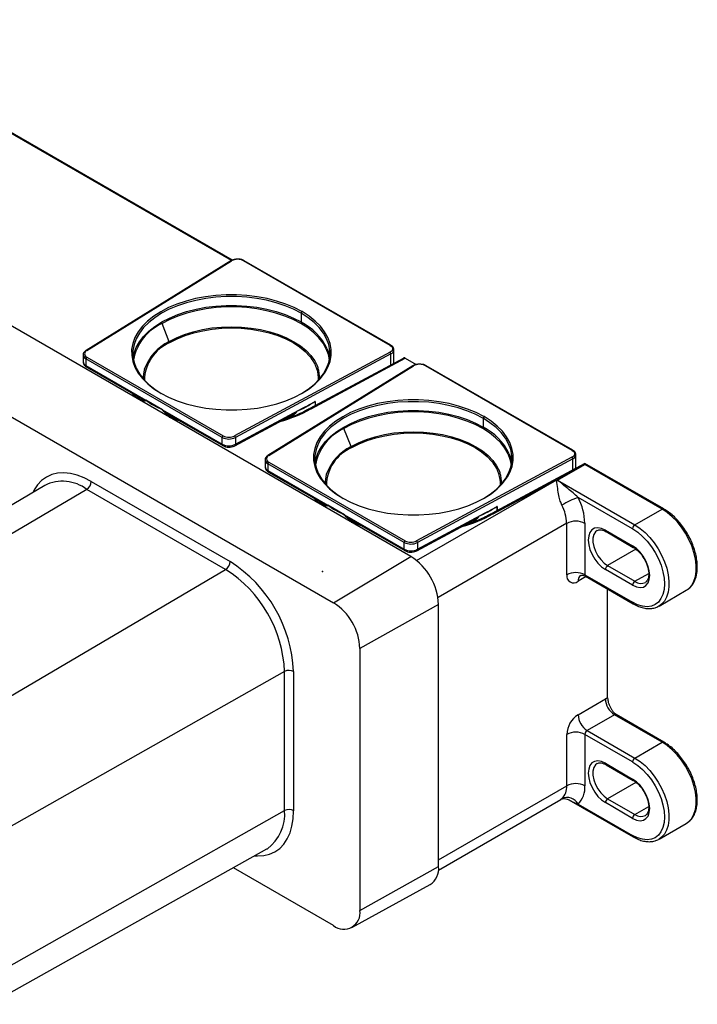
# Paper-space layout '_Isometric' of a CAD drawing. Units: millimetres. Extents: x -150 to 58, y -68 to 87.
# Drawn here: x -47 to 58, y -67 to 86 of the extents above; entities that cross this region are included whole.
import ezdxf

# ---------------------------------------------------------------- set-up
doc = ezdxf.new("R2010")
doc.units = ezdxf.units.MM
doc.header["$PDSIZE"] = -1

psp = doc.layouts.new('_Isometric')

# ---------------------------------------------------------------- linework, layer by layer
at = {"color": 7, "linetype": 'Continuous', "lineweight": 25}
for p, q in [((-14.14, 48.34), (-78.98, 85.77)), ((-13.97, 48.4), (-78.73, 85.79)), ((13.75, 2.31), (-93.66, 64.31)), ((-105.68, 57.13), (1.73, -4.87)), ((-14.22, 48.29), (-36.74, 34.35)), ((-36.64, 34.34), (-14.12, 48.28)), ((10.54, 35.15), (-12.25, 48.3)), ((10.64, 35.16), (-12.15, 48.31)), ((-3.31, 40.14), (-3.32, 40.15)), ((-3.31, 40.14), (-3.31, 38.78)), ((-3.16, 40.39), (-3.18, 40.39)), ((-24.93, 38.55), (-24.94, 38.54)), ((-23.83, 35.72), (-24.93, 38.55)), ((-23.82, 35.73), (-23.83, 35.72)), ((-23.7, 35.58), (-23.71, 35.57)), ((10.51, 34.07), (-13.64, 21.07)), ((10.65, 33.82), (-13.5, 20.82)), ((10.65, 32.11), (10.65, 33.82)), ((11.12, 32.36), (11.12, 34.45)), ((-37.19, 33.67), (-37.19, 32.61)), ((-15.59, 20.84), (-36.75, 33.06)), ((-36.75, 33.06), (-36.75, 31.99)), ((-36.61, 33.3), (-15.44, 21.08)), ((12.64, 33.18), (-1.97, 25.32)), ((-1.76, 25.27), (12.88, 33.15)), ((12.88, 33.15), (14.57, 32.17)), ((-36.75, 31.99), (-27.47, 26.64)), ((-36.64, 31.77), (-28.68, 27.17)), ((14.06, 31.96), (-8.46, 18.02)), ((-8.35, 18.01), (14.17, 31.96)), ((38.83, 18.82), (16.04, 31.97)), ((38.93, 18.83), (16.14, 31.98)), ((-25.12, 27.71), (-25.1, 27.7)), ((-24.86, 25.13), (-27.47, 26.64)), ((-2.12, 25.88), (-1.12, 26.43)), ((-1.15, 26.4), (-1.15, 25.75)), ((-1.12, 26.43), (-1.12, 25.77)), ((-24.86, 25.13), (-15.59, 19.78)), ((-13.5, 19.76), (-2.99, 25.42)), ((-1.76, 25.27), (-1.77, 25.27)), ((-23.44, 24.14), (-15.48, 19.55)), ((-13.61, 19.53), (-5.44, 23.92)), ((24.98, 23.81), (24.96, 23.82)), ((24.98, 23.81), (24.98, 22.45)), ((25.12, 24.06), (25.1, 24.07)), ((3.35, 22.22), (3.34, 22.21)), ((4.45, 19.4), (3.35, 22.22)), ((-15.59, 19.78), (-15.59, 20.84)), ((-13.5, 20.82), (-13.5, 19.76)), ((4.46, 19.4), (4.45, 19.4)), ((4.58, 19.25), (4.57, 19.24)), ((-8.9, 17.34), (-8.9, 16.28)), ((-8.32, 16.97), (12.84, 4.76)), ((38.79, 17.74), (14.65, 4.74)), ((38.93, 17.49), (14.78, 4.49)), ((38.93, 15.78), (38.93, 17.49)), ((39.41, 16.03), (39.41, 18.12)), ((12.7, 4.51), (-8.46, 16.73)), ((-8.46, 16.73), (-8.46, 15.67)), ((-8.46, 15.67), (0.82, 10.31)), ((-8.36, 15.44), (-0.39, 10.84)), ((40.8, 16.78), (36.54, 14.49)), ((36.56, 14.17), (40.8, 16.62)), ((40.85, 16.64), (40.54, 16.46)), ((52.82, 9.68), (40.8, 16.62)), ((53.07, 9.7), (40.81, 16.78)), ((-35.92, 13.98), (-14.35, 1.52)), ((14.65, 1.68), (36.78, 14.46)), ((36.54, 14.49), (26.32, 8.99)), ((26.52, 8.94), (36.78, 14.46)), ((36.56, 14.17), (48.58, 7.23)), ((-43.15, 13.37), (-85.63, -11.88)), ((-36.62, 12.75), (-79.42, -12.47)), ((-15.05, 0.3), (-36.62, 12.75)), ((3.16, 11.38), (3.18, 11.37)), ((48.22, 6.62), (39.75, 11.51)), ((3.43, 8.8), (0.82, 10.31)), ((26.16, 9.56), (27.17, 10.1)), ((27.13, 10.07), (27.13, 9.42)), ((27.17, 10.1), (27.17, 9.45)), ((48.58, 7.23), (52.82, 9.68)), ((3.43, 8.8), (12.7, 3.45)), ((4.84, 7.81), (12.8, 3.22)), ((14.78, 3.43), (25.3, 9.09)), ((26.52, 8.94), (26.52, 8.94)), ((14.68, 3.2), (22.84, 7.59)), ((37.97, 7.47), (17.97, -4.07)), ((37.97, -0.53), (37.97, 7.47)), ((40.8, 7.47), (40.8, -0.53)), ((43.98, 6.41), (43.97, 6.42)), ((43.98, 6.41), (48.22, 3.96)), ((44.09, 6.18), (48.33, 3.73)), ((48.24, 6.61), (48.22, 6.62)), ((48.59, 7.22), (48.58, 7.23)), ((12.7, 3.45), (12.7, 4.51)), ((14.78, 4.49), (14.78, 3.43)), ((48.74, 3.44), (44.34, 0.9)), ((1.73, -4.87), (13.75, 2.31)), ((-57.85, -24.92), (-15.05, 0.3)), ((48.22, -2.16), (43.98, 0.29)), ((44.34, 0.9), (48.58, -1.55)), ((41.01, -0.82), (39.74, -1.55)), ((40.8, -0.53), (48.22, -4.81)), ((40.9, -0.76), (48.33, -5.04)), ((48.58, -1.55), (50.72, -0.31)), ((44.34, -19.68), (44.34, -2.74)), ((48.22, -2.16), (48.24, -2.17)), ((48.58, -1.55), (48.59, -1.55)), ((52.33, -5.39), (56.57, -2.94)), ((56.57, -2.94), (56.75, -2.83)), ((18.06, -5.16), (5.83, -11.98)), ((18.06, -45.9), (18.06, -5.16)), ((52.33, -5.39), (52.26, -5.43)), ((5.83, -11.98), (5.83, -52.72)), ((-5.89, -15.57), (-49.13, -40.02)), ((-5.89, -37.21), (-5.89, -15.57)), ((-4.48, -15.58), (-4.48, -37.22)), ((39.74, -22.29), (43.98, -19.84)), ((45.4, -22.29), (41.15, -24.74)), ((52.82, -26.58), (45.4, -22.29)), ((53.07, -26.55), (45.65, -22.27)), ((37.97, -33.35), (37.97, -25.35)), ((40.8, -25.35), (40.8, -33.35)), ((48.22, -29.64), (40.8, -25.35)), ((41.15, -24.74), (48.58, -29.03)), ((48.58, -29.03), (52.82, -26.58)), ((48.59, -29.03), (48.58, -29.03)), ((43.98, -29.84), (43.97, -29.83)), ((43.98, -29.84), (48.22, -32.29)), ((44.09, -30.07), (48.33, -32.52)), ((48.24, -29.65), (48.22, -29.64)), ((18.06, -44.85), (37.97, -33.35)), ((48.74, -32.81), (44.34, -35.35)), ((18.04, -46.45), (37.05, -35.47)), ((37.24, -35.34), (37.05, -35.46)), ((38.32, -35.52), (48.33, -41.3)), ((39.75, -36.18), (48.22, -41.07)), ((48.22, -38.42), (43.98, -35.97)), ((44.34, -35.35), (48.58, -37.8)), ((48.58, -37.8), (50.72, -36.56)), ((-49.13, -61.66), (-5.89, -37.21)), ((48.58, -37.8), (48.59, -37.81)), ((48.22, -38.42), (48.24, -38.42)), ((52.33, -41.64), (56.57, -39.2)), ((56.57, -39.2), (56.75, -39.08)), ((52.33, -41.64), (52.26, -41.68)), ((-51.73, -67.33), (-8.62, -43.17)), ((-8.62, -43.17), (-8.54, -43.13)), ((5.83, -52.72), (18.06, -45.9)), ((1.73, -55.09), (-13.84, -46.1)), ((4.6, -55.4), (16.76, -48.72))]:
    psp.add_line(p, q, dxfattribs=at)
at = {"color": 7, "linetype": 'Continuous', "lineweight": 25, "flags": 128}
for points in [[(-3.18, 40.39), (-4.39, 41.02), (-5.7, 41.57), (-7.11, 42.04), (-8.6, 42.42), (-10.14, 42.71), (-11.73, 42.9), (-13.35, 43), (-14.97, 43), (-16.59, 42.9), (-18.17, 42.7), (-19.72, 42.41), (-21.2, 42.03), (-22.61, 41.56), (-23.92, 41.01), (-25.13, 40.38), (-26.21, 39.68), (-27.17, 38.92), (-27.82, 38.29)], [(-3.32, 40.15), (-4.51, 40.77), (-5.81, 41.31), (-7.2, 41.77), (-8.67, 42.15), (-10.19, 42.43), (-11.76, 42.62), (-13.36, 42.72), (-14.96, 42.72), (-16.55, 42.62), (-18.12, 42.43), (-19.65, 42.14), (-21.11, 41.76), (-22.5, 41.3), (-23.8, 40.76), (-24.99, 40.14), (-26.06, 39.45), (-27, 38.7), (-27.8, 37.9), (-28.45, 37.05), (-28.95, 36.17), (-29.28, 35.27), (-29.45, 34.34), (-29.45, 33.42), (-29.28, 32.5), (-28.94, 31.59), (-28.45, 30.71), (-27.8, 29.87), (-26.99, 29.07), (-26.05, 28.32), (-25.05, 27.67)], [(-29, 34.69), (-28.94, 34.81), (-28.45, 35.7), (-27.8, 36.54), (-26.99, 37.34), (-26.05, 38.09), (-24.98, 38.78), (-23.79, 39.4), (-22.49, 39.94), (-21.1, 40.41), (-19.63, 40.78), (-18.11, 41.07), (-16.54, 41.26), (-14.94, 41.36), (-13.34, 41.36), (-11.74, 41.26), (-10.18, 41.07), (-8.65, 40.78), (-7.19, 40.41), (-5.8, 39.94), (-4.5, 39.4), (-3.31, 38.78)], [(1.08, 32.88), (0.93, 33.7), (0.59, 34.61), (0.1, 35.48), (-0.55, 36.32), (-1.35, 37.12), (-2.29, 37.87), (-3.36, 38.55), (-4.55, 39.17), (-5.84, 39.71), (-7.22, 40.17), (-8.68, 40.54), (-10.2, 40.83), (-11.76, 41.02), (-13.35, 41.12), (-14.94, 41.12), (-16.53, 41.02), (-18.09, 40.83), (-19.61, 40.54), (-21.07, 40.17), (-22.45, 39.71), (-23.74, 39.17), (-24.93, 38.55)], [(-3.23, 27.67), (-2.23, 28.32), (-1.28, 29.07), (-0.48, 29.87), (0.17, 30.72), (0.66, 31.6), (0.99, 32.5), (1.16, 33.43), (1.16, 34.35), (0.99, 35.27), (0.66, 36.18), (0.16, 37.06), (-0.49, 37.9), (-1.29, 38.7), (-2.23, 39.45), (-3.31, 40.14)], [(0.46, 31.01), (0.86, 31.73), (1.19, 32.65), (1.36, 33.58), (1.36, 34.52), (1.19, 35.45), (0.85, 36.37), (0.35, 37.26), (-0.31, 38.12), (-1.12, 38.93), (-2.08, 39.69), (-3.16, 40.39)], [(-27.82, 38.29), (-27.98, 38.11), (-28.64, 37.26), (-29.14, 36.36), (-29.48, 35.45), (-29.65, 34.51), (-29.64, 33.58), (-29.47, 32.64), (-29.14, 31.73), (-28.63, 30.84), (-27.97, 29.98), (-27.16, 29.17), (-26.21, 28.41), (-25.12, 27.71)], [(-23.82, 35.73), (-22.68, 36.32), (-21.42, 36.83), (-20.08, 37.26), (-18.66, 37.6), (-17.18, 37.85), (-15.67, 37.99), (-14.13, 38.04), (-12.6, 37.99), (-11.08, 37.84), (-9.61, 37.6), (-8.19, 37.26), (-6.84, 36.83), (-5.59, 36.31), (-4.44, 35.72), (-3.42, 35.06), (-2.53, 34.34), (-1.79, 33.56), (-1.2, 32.74), (-0.78, 31.89), (-0.7, 31.67)], [(-23.7, 35.58), (-22.57, 36.16), (-21.33, 36.67), (-20, 37.09), (-18.6, 37.42), (-17.14, 37.67), (-15.65, 37.81), (-14.13, 37.86), (-12.62, 37.81), (-11.12, 37.66), (-9.66, 37.42), (-8.26, 37.08), (-6.93, 36.66), (-5.7, 36.15), (-4.57, 35.57), (-3.56, 34.92), (-2.68, 34.2), (-1.95, 33.43), (-1.68, 33.09)], [(-29.42, 33.2), (-29.28, 33.91), (-29, 34.69)], [(0.74, 34.63), (0.99, 33.91), (1.14, 33.2)], [(10.54, 35.15), (10.71, 35.03), (10.83, 34.9), (10.9, 34.75), (10.92, 34.6), (10.89, 34.45), (10.81, 34.31), (10.68, 34.18), (10.51, 34.07)], [(-25.1, 27.7), (-23.9, 27.08), (-22.58, 26.53), (-21.17, 26.06), (-19.69, 25.68), (-18.14, 25.39), (-16.55, 25.2), (-14.94, 25.1), (-13.31, 25.1), (-11.7, 25.2), (-10.11, 25.39), (-8.57, 25.68), (-7.08, 26.07), (-5.68, 26.54), (-4.36, 27.09), (-3.16, 27.72), (-2.07, 28.41), (-1.12, 29.17), (-0.31, 29.98), (0.35, 30.84), (0.46, 31.01)], [(-29.64, 27.72), (-29.59, 27.67), (-28.72, 26.83)], [(24.96, 23.82), (23.77, 24.44), (22.47, 24.98), (21.08, 25.44), (19.62, 25.82), (18.09, 26.1), (16.52, 26.3), (14.93, 26.39), (13.32, 26.39), (11.73, 26.29), (10.16, 26.1), (8.64, 25.81), (7.17, 25.44), (5.79, 24.97), (4.49, 24.43), (3.3, 23.81), (2.23, 23.12), (1.28, 22.37), (0.48, 21.57), (-0.17, 20.72), (-0.66, 19.84), (-0.99, 18.94), (-1.16, 18.02), (-1.16, 17.09), (-0.99, 16.17), (-0.66, 15.27), (-0.16, 14.39), (0.49, 13.54), (1.29, 12.74), (2.23, 11.99), (3.23, 11.34)], [(25.1, 24.07), (23.9, 24.69), (22.58, 25.24), (21.17, 25.71), (19.69, 26.09), (18.14, 26.38), (16.55, 26.57), (14.94, 26.67), (13.31, 26.67), (11.7, 26.57), (10.11, 26.37), (8.57, 26.08), (7.08, 25.7), (5.68, 25.23), (4.36, 24.68), (3.16, 24.05), (2.07, 23.36), (1.12, 22.6), (0.47, 21.96)], [(-0.72, 18.36), (-0.66, 18.49), (-0.16, 19.37), (0.49, 20.21), (1.29, 21.01), (2.23, 21.76), (3.31, 22.45), (4.5, 23.07), (5.8, 23.62), (7.19, 24.08), (8.65, 24.46), (10.18, 24.74), (11.74, 24.93), (13.34, 25.03), (14.94, 25.03), (16.54, 24.93), (18.11, 24.74), (19.63, 24.46), (21.1, 24.08), (22.49, 23.62), (23.79, 23.07), (24.98, 22.45)], [(29.37, 16.56), (29.21, 17.38), (28.88, 18.28), (28.38, 19.15), (27.73, 20), (26.93, 20.79), (25.99, 21.54), (24.93, 22.22), (23.74, 22.84), (22.45, 23.38), (21.06, 23.84), (19.6, 24.22), (18.09, 24.5), (16.52, 24.69), (14.94, 24.79), (13.34, 24.79), (11.75, 24.69), (10.19, 24.5), (8.67, 24.21), (7.21, 23.84), (5.83, 23.38), (4.54, 22.84), (3.35, 22.22)], [(-23.82, 24), (-22.42, 23.51), (-22.27, 23.47)], [(25.05, 11.34), (26.06, 11.99), (27, 12.74), (27.8, 13.55), (28.45, 14.39), (28.95, 15.27), (29.28, 16.18), (29.45, 17.1), (29.45, 18.02), (29.28, 18.94), (28.94, 19.85), (28.45, 20.73), (27.8, 21.57), (26.99, 22.38), (26.05, 23.12), (24.98, 23.81)], [(28.75, 14.68), (29.14, 15.4), (29.48, 16.32), (29.65, 17.25), (29.64, 18.19), (29.47, 19.12), (29.14, 20.04), (28.63, 20.93), (27.97, 21.79), (27.16, 22.6), (26.21, 23.36), (25.12, 24.06)], [(0.47, 21.96), (0.31, 21.78), (-0.35, 20.93), (-0.86, 20.04), (-1.19, 19.12), (-1.36, 18.19), (-1.36, 17.25), (-1.19, 16.32), (-0.85, 15.4), (-0.35, 14.51), (0.31, 13.65), (1.12, 12.84), (2.08, 12.08), (3.16, 11.38)], [(4.46, 19.4), (5.61, 19.99), (6.86, 20.51), (8.21, 20.93), (9.63, 21.27), (11.1, 21.52), (12.62, 21.67), (14.15, 21.71), (15.69, 21.66), (17.2, 21.51), (18.68, 21.27), (20.1, 20.93), (21.44, 20.5), (22.7, 19.98), (23.84, 19.39), (24.86, 18.73), (25.75, 18.01), (26.49, 17.23), (27.08, 16.41), (27.51, 15.56), (27.59, 15.34)], [(4.58, 19.25), (5.71, 19.83), (6.95, 20.34), (8.28, 20.76), (9.68, 21.1), (11.14, 21.34), (12.64, 21.48), (14.15, 21.53), (15.67, 21.48), (17.16, 21.34), (18.62, 21.09), (20.02, 20.76), (21.35, 20.33), (22.59, 19.83), (23.72, 19.24), (24.73, 18.59), (25.61, 17.87), (26.34, 17.11), (26.6, 16.77)], [(38.83, 18.82), (38.99, 18.7), (39.11, 18.57), (39.19, 18.42), (39.21, 18.27), (39.18, 18.13), (39.1, 17.98), (38.97, 17.85), (38.79, 17.74)], [(-1.14, 16.88), (-0.99, 17.58), (-0.72, 18.36)], [(29.03, 18.3), (29.28, 17.58), (29.42, 16.88)], [(-35.92, 13.98), (-37.03, 14.54), (-38.12, 14.96), (-39.18, 15.22), (-40.21, 15.32), (-41.17, 15.26), (-42.08, 15.04), (-42.9, 14.67), (-43.64, 14.14), (-44.28, 13.47), (-44.82, 12.66), (-45.02, 12.26)], [(3.18, 11.37), (4.39, 10.75), (5.7, 10.2), (7.11, 9.73), (8.6, 9.35), (10.14, 9.06), (11.73, 8.87), (13.35, 8.77), (14.97, 8.77), (16.59, 8.87), (18.17, 9.07), (19.72, 9.36), (21.2, 9.74), (22.61, 10.21), (23.92, 10.76), (25.13, 11.39), (26.21, 12.08), (27.17, 12.84), (27.98, 13.66), (28.64, 14.51), (28.75, 14.68)], [(-1.35, 11.39), (-1.3, 11.34), (-0.44, 10.5)], [(56.75, -2.83), (56.97, -2.65), (57.42, -2.15), (57.76, -1.53), (57.99, -0.79), (58.11, 0.05), (58.11, 0.97), (57.99, 1.94), (57.76, 2.95), (57.41, 3.97), (56.97, 4.98), (56.43, 5.96), (55.81, 6.89), (55.12, 7.75), (54.38, 8.5), (53.61, 9.15), (52.82, 9.68)], [(4.46, 7.67), (5.87, 7.18), (6.01, 7.14)], [(43.97, 6.42), (43.38, 6.68), (42.82, 6.77), (42.32, 6.7), (41.9, 6.45), (41.59, 6.05), (41.4, 5.52), (41.33, 4.87), (41.4, 4.15), (41.59, 3.4), (41.91, 2.63), (42.33, 1.91), (42.83, 1.25), (43.39, 0.7), (43.98, 0.29)], [(42.7, 6.37), (42.44, 6.15), (42.18, 5.73), (42.05, 5.18), (42.05, 4.55), (42.19, 3.85), (42.45, 3.13), (42.81, 2.44), (43.27, 1.82), (43.79, 1.29), (44.34, 0.9)], [(48.24, 6.61), (49.01, 6.09), (49.77, 5.44), (50.48, 4.68), (51.14, 3.83), (51.73, 2.91), (52.24, 1.94), (52.64, 0.94), (52.93, -0.06), (53.11, -1.04), (53.17, -1.96), (53.11, -2.82), (52.93, -3.59), (52.63, -4.24), (52.23, -4.77), (51.72, -5.16), (51.13, -5.4), (50.47, -5.49), (49.75, -5.42), (49, -5.19), (48.22, -4.81)], [(48.59, 7.22), (49.38, 6.69), (50.15, 6.04), (50.89, 5.28), (51.58, 4.43), (52.19, 3.5), (52.73, 2.52), (53.18, 1.5), (53.52, 0.48), (53.75, -0.53), (53.87, -1.5), (53.87, -2.41), (53.75, -3.25), (53.51, -3.99), (53.17, -4.61), (52.72, -5.11), (52.33, -5.39)], [(48.24, -2.17), (48.83, -2.43), (49.38, -2.52), (49.89, -2.44), (50.3, -2.2), (50.62, -1.8), (50.81, -1.27), (50.88, -0.62), (50.81, 0.1), (50.61, 0.86), (50.3, 1.62), (49.88, 2.34), (49.37, 3), (48.81, 3.55), (48.22, 3.96)], [(56.75, -39.08), (56.97, -38.91), (57.42, -38.41), (57.76, -37.78), (57.99, -37.04), (58.11, -36.2), (58.11, -35.29), (57.99, -34.32), (57.76, -33.31), (57.41, -32.28), (56.97, -31.27), (56.43, -30.29), (55.81, -29.36), (55.12, -28.51), (54.38, -27.75), (53.61, -27.1), (52.82, -26.58)], [(48.59, -29.03), (49.38, -29.56), (50.15, -30.21), (50.89, -30.97), (51.58, -31.83), (52.19, -32.76), (52.73, -33.74), (53.18, -34.75), (53.52, -35.77), (53.75, -36.78), (53.87, -37.75), (53.87, -38.67), (53.75, -39.5), (53.51, -40.24), (53.17, -40.87), (52.72, -41.36), (52.33, -41.64)], [(43.97, -29.83), (43.38, -29.57), (42.82, -29.48), (42.32, -29.56), (41.9, -29.8), (41.59, -30.2), (41.4, -30.74), (41.33, -31.38), (41.4, -32.1), (41.59, -32.86), (41.91, -33.62), (42.33, -34.35), (42.83, -35), (43.39, -35.55), (43.98, -35.97)], [(42.7, -29.89), (42.44, -30.11), (42.18, -30.52), (42.05, -31.07), (42.05, -31.71), (42.19, -32.41), (42.45, -33.12), (42.81, -33.81), (43.27, -34.44), (43.79, -34.96), (44.34, -35.35)], [(48.24, -29.65), (49.01, -30.17), (49.77, -30.81), (50.48, -31.57), (51.14, -32.42), (51.73, -33.35), (52.24, -34.32), (52.64, -35.32), (52.93, -36.32), (53.11, -37.29), (53.17, -38.22), (53.11, -39.08), (52.93, -39.84), (52.63, -40.5), (52.23, -41.03), (51.72, -41.42), (51.13, -41.66), (50.47, -41.74), (49.75, -41.67), (49, -41.45), (48.22, -41.07)], [(48.24, -38.42), (48.83, -38.68), (49.38, -38.78), (49.89, -38.7), (50.3, -38.45), (50.62, -38.05), (50.81, -37.52), (50.88, -36.88), (50.81, -36.16), (50.61, -35.4), (50.3, -34.64), (49.88, -33.91), (49.37, -33.26), (48.81, -32.71), (48.22, -32.29)], [(-10.52, -44.24), (-10.07, -44.26), (-9.1, -44.2), (-8.2, -43.98), (-7.37, -43.61), (-6.63, -43.08), (-5.99, -42.41), (-5.46, -41.6), (-5.03, -40.66), (-4.73, -39.61), (-4.54, -38.46), (-4.48, -37.22)]]:
    psp.add_lwpolyline(points, dxfattribs=at)
at = {"color": 7, "linetype": 'Continuous', "lineweight": 25}
for centre, radius, start, end in [((-14.18, 48.2), 0.101, 54.8828, 117.7867), ((-13.16, 46.54), 1.99, 62.5038, 118.6508), ((-12.19, 48.22), 0.101, 65.6928, 125.6178), ((-3, 40.13), 0.307, 122.6055, 177.3945), ((-21.7, 31.44), 7.81, 114.5704, 169.3518), ((-7.43, 30.71), 9.06, 25.6141, 62.949), ((-20.44, 28.85), 7.67, 116.299, 160.7449), ((-21.13, 29.57), 6.54, 113.2738, 178.6238), ((-23.55, 35.83), 0.307, 200.2271, 237.362), ((-36.41, 33.83), 0.563, 113.7956, 249.6682), ((-36.7, 34.26), 0.104, 55.7979, 116.6745), ((10.33, 33.81), 0.317, 2.3543, 55.3163), ((10.6, 35.06), 0.101, 66.2076, 125.5726), ((10.37, 34.52), 0.759, 291.5821, 355.2387), ((-36.47, 33.72), 0.722, 184.3372, 247.1067), ((-36.45, 32.67), 0.742, 185.141, 246.1792), ((-36.44, 33.04), 0.307, 122.6055, 177.3945), ((-5.65, 29.99), 5.04, 356.9268, 37.9907), ((15.12, 30.21), 1.99, 62.5038, 118.6508), ((-36.51, 31.96), 0.24, 172.7442, 235.9436), ((-23.2, 30.13), 4.65, 164.3939, 182.484), ((-5.12, 30.13), 4.68, 357.5459, 19.2505), ((14.11, 31.87), 0.101, 54.8828, 117.7867), ((16.1, 31.89), 0.101, 65.6928, 125.6178), ((-18.83, 38.71), 14.85, 234.4885, 240.079), ((-10.55, 40.5), 16.94, 292.9173, 303.6725), ((-0.91, 26.04), 0.437, 121.0554, 123.9585), ((-17.54, 40.94), 17.42, 240.0677, 245.0933), ((-12.03, 43.5), 20.91, 285.0295, 299.3743), ((-10.55, 40.5), 16.87, 296.6211, 299.9686), ((-1.91, 25.08), 0.24, 52.7413, 116.0085), ((25.29, 23.8), 0.307, 122.6055, 177.3945), ((6.59, 15.11), 7.81, 114.5704, 169.3518), ((20.86, 14.38), 9.06, 25.6141, 62.949), ((-15.28, 20.83), 0.307, 122.6056, 177.3945), ((-14.52, 22.9), 2.32, 242.6993, 296.146), ((-14.52, 22.87), 2.01, 242.6993, 296.146), ((-13.82, 20.81), 0.317, 2.3543, 55.3162), ((-14.52, 21.84), 2.32, 242.6993, 296.146), ((-15.34, 19.75), 0.246, 173.6924, 235.0823), ((-13.74, 19.72), 0.235, 303.412, 7.9705), ((7.85, 12.52), 7.67, 116.299, 160.7449), ((7.15, 13.24), 6.54, 113.2738, 178.6238), ((4.74, 19.5), 0.307, 200.2271, 237.362), ((38.89, 18.74), 0.101, 66.2076, 125.5726), ((-8.18, 17.39), 0.722, 184.3372, 247.1067), ((-8.13, 17.5), 0.563, 113.7956, 249.6682), ((-8.41, 17.93), 0.104, 55.7979, 116.6745), ((-8.16, 16.71), 0.307, 122.6055, 177.3945), ((38.61, 17.48), 0.317, 2.3543, 55.3163), ((38.65, 18.2), 0.759, 291.5821, 355.2387), ((-8.16, 16.34), 0.742, 185.141, 246.1792), ((-8.22, 15.64), 0.24, 172.7442, 235.9436), ((22.63, 13.67), 5.04, 356.9268, 37.9907), ((23.17, 13.8), 4.68, 357.5459, 19.2505), ((41.01, 16.25), 0.425, 112.9631, 120.1211), ((-40.39, 7.74), 6.27, 53.0844, 116.1747), ((-37.46, 14.05), 1.54, 302.9805, 357.3659), ((5.08, 13.8), 4.65, 164.3939, 182.484), ((36.63, 14.27), 0.239, 52.2383, 112.3877), ((36.8, 13.75), 0.489, 120.0116, 122.3794), ((46.26, -5.32), 18.04, 111.1401, 120.0061), ((31.49, 7.21), 9.31, 1.6138, 27.473), ((9.46, 22.38), 14.85, 234.4885, 240.079), ((10.74, 24.61), 17.42, 240.0677, 245.0933), ((17.73, 24.18), 16.94, 292.9173, 303.6725), ((17.74, 24.17), 16.87, 296.6211, 299.9686), ((27.37, 9.71), 0.437, 121.0554, 123.9585), ((31.44, 7.29), 6.53, 1.6138, 27.473), ((52.97, 9.49), 0.24, 64.0417, 127.2536), ((16.26, 27.17), 20.91, 285.0295, 299.3743), ((26.37, 8.75), 0.24, 52.7414, 116.0086), ((39.39, 4.74), 3.07, 62.6097, 117.3903), ((44.22, 6.38), 0.24, 172.7441, 235.9424), ((48.99, 6.58), 0.768, 122.6054, 177.3945), ((13.01, 4.5), 0.307, 122.6056, 177.3945), ((13.76, 6.54), 2.01, 242.6993, 296.146), ((14.46, 4.48), 0.317, 2.3543, 55.3162), ((13.76, 6.57), 2.32, 242.6993, 296.146), ((13.76, 5.51), 2.32, 242.6993, 296.146), ((12.94, 3.42), 0.246, 173.6924, 235.0823), ((14.55, 3.4), 0.235, 303.412, 7.9705), ((48.47, 3.94), 0.246, 173.6937, 235.0685), ((8.74, -5.56), 9.33, 2.4763, 57.5237), ((-15.89, 1.6), 1.54, 302.9805, 357.3659), ((-25.73, -16.45), 19.87, 2.5201, 57.4799), ((-25.81, -16.49), 21.35, 2.4534, 57.5466), ((44.75, 0.25), 0.768, 122.6055, 177.3946), ((39.05, -0.7), 1.09, 170.786, 309.2033), ((39.39, -3.26), 3.07, 62.6097, 117.3903), ((40.72, -1.44), 0.986, 124.988, 186.3013), ((41.04, -0.56), 0.24, 172.7442, 235.9436), ((48.99, -2.2), 0.768, 122.6052, 177.3945), ((49.52, -0.3), 1.57, 233.3925, 295.935), ((-3.03, -12.36), 8.87, 2.4764, 57.5236), ((48.48, -4.84), 0.252, 174.3804, 234.2929), ((-5.19, -16.94), 1.54, 62.6382, 117.0154), ((45, -21.58), 2.01, 109.1771, 120.2877), ((47.05, -19.7), 3.07, 182.6055, 237.3945), ((41.81, -25.53), 3.84, 122.6055, 177.3945), ((42.81, -22.15), 3.07, 182.6055, 237.3945), ((45.54, -22.49), 0.251, 65.6929, 125.6176), ((39.39, -28.08), 3.07, 62.6097, 117.3903), ((41.57, -25.39), 0.768, 122.6055, 177.3945), ((52.97, -26.77), 0.24, 64.0417, 127.2536), ((48.99, -29.67), 0.768, 122.6054, 177.3945), ((44.22, -29.87), 0.24, 172.7441, 235.9424), ((35.43, -33.54), 2.55, 315.2212, 4.1336), ((39.39, -36.08), 3.07, 62.6097, 117.3903), ((37.17, -33.62), 3.64, 315.2212, 4.1336), ((48.47, -32.32), 0.246, 173.6937, 235.0685), ((38.03, -37.15), 1.98, 29.3458, 113.5913), ((44.75, -36), 0.768, 122.6055, 177.3946), ((-12.51, -37.79), 6.65, 306.6149, 5.042), ((-5.19, -38.58), 1.54, 62.6382, 117.0154), ((48.99, -38.45), 0.768, 122.6052, 177.3945), ((49.52, -36.55), 1.57, 233.3925, 295.935), ((48.48, -41.09), 0.252, 174.3804, 234.2929), ((15.03, -46.21), 3.05, 304.6106, 5.7509), ((3.32, -53.11), 2.54, 231.3254, 8.6853)]:
    psp.add_arc(centre, radius, start, end, dxfattribs=at)
for points, knots in [([(-13.19, 48.56), (-13.21, 48.56), (-13.38, 48.57), (-13.71, 48.51), (-14.04, 48.4), (-14.19, 48.31), (-14.23, 48.28)], [0, 0, 0, 0, 0.039187, 0.450145, 0.8645, 1, 1, 1, 1]), ([(-12.14, 48.31), (-12.2, 48.34), (-12.39, 48.44), (-12.75, 48.54), (-13.05, 48.55), (-13.19, 48.56)], [0, 0, 0, 0, 0.218763, 0.629266, 1, 1, 1, 1]), ([(-36.73, 34.36), (-36.79, 34.32), (-36.95, 34.21), (-37.12, 33.99), (-37.21, 33.78), (-37.18, 33.67), (-37.18, 33.67)], [0, 0, 0, 0, 0.226026, 0.609283, 0.971663, 1, 1, 1, 1]), ([(11.11, 34.46), (11.1, 34.55), (11.09, 34.73), (10.91, 34.98), (10.72, 35.1), (10.63, 35.16)], [0, 0, 0, 0, 0.297613, 0.660806, 1, 1, 1, 1]), ([(-37.17, 32.61), (-37.17, 32.51), (-37.16, 32.3), (-36.97, 31.99), (-36.75, 31.84), (-36.63, 31.76)], [0, 0, 0, 0, 0.27638, 0.597405, 1, 1, 1, 1]), ([(12.88, 33.15), (12.85, 33.16), (12.79, 33.19), (12.71, 33.2), (12.66, 33.18), (12.63, 33.17)], [0, 0, 0, 0, 0.317058, 0.593417, 1, 1, 1, 1]), ([(15.09, 32.23), (15.08, 32.23), (14.9, 32.24), (14.57, 32.18), (14.24, 32.07), (14.09, 31.98), (14.05, 31.96)], [0, 0, 0, 0, 0.039187, 0.450145, 0.8645, 1, 1, 1, 1]), ([(16.15, 31.98), (16.08, 32.01), (15.9, 32.11), (15.54, 32.21), (15.23, 32.22), (15.09, 32.23)], [0, 0, 0, 0, 0.218763, 0.629266, 1, 1, 1, 1]), ([(-27.62, 26.19), (-27.71, 26.26), (-28.14, 26.55), (-28.59, 26.94), (-28.91, 27.28), (-28.98, 27.36)], [0, 0, 0, 0, 0.174954, 0.814231, 1, 1, 1, 1]), ([(-27.49, 26.65), (-27.49, 26.65), (-27.49, 26.64), (-27.5, 26.63), (-27.51, 26.63), (-27.55, 26.63), (-27.65, 26.66), (-27.85, 26.74), (-28.26, 26.93), (-28.67, 27.14), (-28.93, 27.33), (-28.98, 27.36)], [0, 0, 0, 0, 0.005741, 0.012168, 0.019356, 0.043705, 0.097359, 0.209759, 0.439149, 0.901497, 1, 1, 1, 1]), ([(-28.48, 26.88), (-28.46, 26.87), (-28.37, 26.81), (-28.2, 26.73), (-28.02, 26.65), (-27.87, 26.6), (-27.73, 26.56), (-27.61, 26.54), (-27.52, 26.54), (-27.48, 26.56), (-27.46, 26.58), (-27.45, 26.6), (-27.45, 26.62), (-27.45, 26.63)], [0, 0, 0, 0, 0.077984, 0.274154, 0.454995, 0.580651, 0.689824, 0.826247, 0.921278, 0.944899, 0.965365, 0.983388, 1, 1, 1, 1]), ([(-23.45, 23.97), (-23.49, 24), (-23.74, 24.14), (-24.09, 24.38), (-24.46, 24.66), (-24.68, 24.85), (-24.8, 24.98), (-24.86, 25.07), (-24.88, 25.11), (-24.88, 25.13), (-24.88, 25.14)], [0, 0, 0, 0, 0.080761, 0.457103, 0.691245, 0.827176, 0.92186, 0.965531, 0.983462, 1, 1, 1, 1]), ([(-23.44, 24.15), (-23.65, 24.27), (-24.01, 24.48), (-24.43, 24.76), (-24.66, 24.93), (-24.77, 25.02), (-24.81, 25.07), (-24.83, 25.09), (-24.84, 25.11), (-24.84, 25.12), (-24.84, 25.12)], [0, 0, 0, 0, 0.447399, 0.736058, 0.877499, 0.945013, 0.975648, 0.984691, 0.992776, 1, 1, 1, 1]), ([(-2.02, 25.3), (-2.22, 25.19), (-2.79, 24.86), (-3.82, 24.38), (-4.99, 23.91), (-5.78, 23.66), (-6.11, 23.56)], [0, 0, 0, 0, 0.162744, 0.473133, 0.783759, 1, 1, 1, 1]), ([(-3.99, 24.88), (-3.99, 24.87), (-4, 24.86), (-4, 24.85), (-4.02, 24.83), (-4.07, 24.78), (-4.18, 24.69), (-4.41, 24.53), (-4.84, 24.26), (-5.21, 24.05), (-5.45, 23.93)], [0, 0, 0, 0, 0.0070736, 0.0149181, 0.0236614, 0.0533557, 0.1191614, 0.2574999, 0.5402754, 1, 1, 1, 1]), ([(-5.31, 23.82), (-5.15, 23.91), (-4.86, 24.08), (-4.5, 24.33), (-4.24, 24.53), (-4.08, 24.68), (-3.99, 24.78), (-3.96, 24.84), (-3.95, 24.87), (-3.95, 24.89), (-3.95, 24.9)], [0, 0, 0, 0, 0.315055, 0.579334, 0.752888, 0.87247, 0.942823, 0.966355, 0.984554, 1, 1, 1, 1]), ([(-22.77, 23.76), (-22.94, 23.81), (-23.58, 24.02), (-24.21, 24.26), (-24.63, 24.47), (-24.65, 24.47)], [0, 0, 0, 0, 0.267854, 0.97044, 1, 1, 1, 1]), ([(-15.49, 19.56), (-15.42, 19.52), (-15.22, 19.41), (-14.83, 19.32), (-14.35, 19.3), (-13.92, 19.38), (-13.69, 19.49), (-13.6, 19.53)], [0, 0, 0, 0, 0.132497, 0.363476, 0.595216, 0.830474, 1, 1, 1, 1]), ([(39.4, 18.13), (39.39, 18.22), (39.38, 18.4), (39.2, 18.65), (39.01, 18.77), (38.92, 18.83)], [0, 0, 0, 0, 0.297613, 0.660806, 1, 1, 1, 1]), ([(-8.45, 18.03), (-8.51, 17.99), (-8.67, 17.88), (-8.83, 17.66), (-8.92, 17.45), (-8.9, 17.35), (-8.9, 17.34)], [0, 0, 0, 0, 0.226026, 0.609283, 0.971663, 1, 1, 1, 1]), ([(-8.89, 16.28), (-8.88, 16.18), (-8.87, 15.97), (-8.68, 15.66), (-8.47, 15.51), (-8.35, 15.43)], [0, 0, 0, 0, 0.27638, 0.597405, 1, 1, 1, 1]), ([(40.81, 16.78), (40.81, 16.78), (40.81, 16.78), (40.81, 16.74), (40.81, 16.69), (40.82, 16.67), (40.83, 16.65), (40.84, 16.64), (40.85, 16.64)], [0, 0, 0, 0, 0.2292852, 0.599712, 0.8161135, 0.9020699, 0.957239, 1, 1, 1, 1]), ([(37.24, 10.3), (37.15, 10.48), (37.06, 10.69), (36.9, 11.18), (36.83, 11.47), (36.69, 12.13), (36.63, 12.51), (36.52, 13.31), (36.48, 13.72), (36.43, 14.09)], [0, 0, 0, 0, 0.25, 0.25, 0.5, 0.5, 0.75, 0.75, 1, 1, 1, 1]), ([(39.75, 11.51), (39.5, 11.72), (39.24, 11.96), (38.7, 12.42), (38.43, 12.65), (37.62, 13.32), (37.08, 13.75), (36.54, 14.16)], [0, 0, 0, 0, 0.25, 0.25, 0.5, 0.5, 1, 1, 1, 1]), ([(0.66, 9.86), (0.57, 9.93), (0.15, 10.22), (-0.31, 10.62), (-0.62, 10.95), (-0.69, 11.03)], [0, 0, 0, 0, 0.174954, 0.814231, 1, 1, 1, 1]), ([(0.8, 10.32), (0.8, 10.32), (0.8, 10.31), (0.79, 10.3), (0.77, 10.3), (0.73, 10.3), (0.64, 10.33), (0.43, 10.41), (0.02, 10.61), (-0.38, 10.81), (-0.65, 11), (-0.69, 11.03)], [0, 0, 0, 0, 0.005741, 0.012168, 0.019356, 0.043705, 0.097359, 0.209759, 0.439149, 0.901497, 1, 1, 1, 1]), ([(-0.2, 10.55), (-0.17, 10.54), (-0.08, 10.48), (0.08, 10.4), (0.26, 10.33), (0.41, 10.27), (0.55, 10.23), (0.68, 10.21), (0.76, 10.21), (0.81, 10.24), (0.82, 10.25), (0.83, 10.27), (0.83, 10.29), (0.83, 10.3)], [0, 0, 0, 0, 0.077984, 0.274154, 0.454995, 0.580651, 0.689824, 0.826247, 0.921278, 0.944899, 0.965365, 0.983388, 1, 1, 1, 1]), ([(56.76, -2.8), (56.85, -2.74), (57.12, -2.57), (57.49, -2.14), (57.84, -1.55), (58.1, -0.85), (58.25, -0.06), (58.29, 0.81), (58.22, 1.73), (58.04, 2.69), (57.76, 3.66), (57.38, 4.63), (56.91, 5.58), (56.36, 6.49), (55.74, 7.34), (55.07, 8.12), (54.35, 8.81), (53.67, 9.33), (53.24, 9.6), (53.07, 9.7)], [0, 0, 0, 0, 0.02871, 0.087583, 0.146973, 0.207507, 0.269194, 0.331625, 0.394358, 0.457075, 0.519692, 0.582209, 0.644662, 0.707095, 0.769555, 0.832082, 0.894729, 0.957546, 1, 1, 1, 1]), ([(4.83, 7.65), (4.79, 7.67), (4.55, 7.81), (4.19, 8.05), (3.82, 8.33), (3.6, 8.52), (3.48, 8.65), (3.43, 8.74), (3.41, 8.78), (3.41, 8.8), (3.41, 8.81)], [0, 0, 0, 0, 0.0807612, 0.4571029, 0.6912449, 0.8271758, 0.9218601, 0.9655308, 0.9834624, 1, 1, 1, 1]), ([(4.85, 7.82), (4.63, 7.95), (4.27, 8.15), (3.86, 8.43), (3.63, 8.6), (3.52, 8.69), (3.47, 8.74), (3.46, 8.76), (3.45, 8.78), (3.45, 8.79), (3.45, 8.79)], [0, 0, 0, 0, 0.447399, 0.736058, 0.877499, 0.945013, 0.975648, 0.984691, 0.992776, 1, 1, 1, 1]), ([(5.52, 7.43), (5.34, 7.48), (4.7, 7.69), (4.07, 7.93), (3.66, 8.14), (3.64, 8.15)], [0, 0, 0, 0, 0.267854, 0.97044, 1, 1, 1, 1]), ([(26.27, 8.97), (26.07, 8.86), (25.49, 8.54), (24.46, 8.05), (23.29, 7.58), (22.5, 7.34), (22.18, 7.24)], [0, 0, 0, 0, 0.162744, 0.473133, 0.783759, 1, 1, 1, 1]), ([(24.29, 8.55), (24.29, 8.54), (24.29, 8.54), (24.28, 8.52), (24.26, 8.5), (24.22, 8.45), (24.11, 8.36), (23.88, 8.2), (23.44, 7.93), (23.07, 7.72), (22.84, 7.6)], [0, 0, 0, 0, 0.0070736, 0.0149181, 0.0236614, 0.0533557, 0.1191614, 0.2574999, 0.5402754, 1, 1, 1, 1]), ([(22.97, 7.49), (23.13, 7.58), (23.43, 7.75), (23.79, 8), (24.05, 8.2), (24.21, 8.35), (24.29, 8.45), (24.32, 8.51), (24.33, 8.54), (24.33, 8.56), (24.33, 8.57)], [0, 0, 0, 0, 0.315055, 0.579334, 0.752888, 0.87247, 0.942823, 0.966355, 0.984554, 1, 1, 1, 1]), ([(42.71, 6.36), (42.8, 6.4), (42.96, 6.48), (43.31, 6.48), (43.71, 6.38), (44, 6.23), (44.13, 6.16)], [0, 0, 0, 0, 0.269935, 0.518426, 0.784853, 1, 1, 1, 1]), ([(12.79, 3.23), (12.86, 3.19), (13.07, 3.08), (13.45, 2.99), (13.93, 2.98), (14.36, 3.05), (14.59, 3.16), (14.69, 3.21)], [0, 0, 0, 0, 0.132497, 0.363476, 0.595216, 0.830474, 1, 1, 1, 1]), ([(48.32, 3.74), (48.4, 3.69), (48.63, 3.55), (49.03, 3.22), (49.48, 2.75), (49.89, 2.18), (50.23, 1.57), (50.5, 0.93), (50.67, 0.3), (50.74, -0.28), (50.72, -0.8), (50.62, -1.22), (50.44, -1.51), (50.31, -1.67), (50.21, -1.7), (50.2, -1.7)], [0, 0, 0, 0, 0.044404, 0.130101, 0.21641, 0.303229, 0.390327, 0.477403, 0.564059, 0.65, 0.735045, 0.819433, 0.904154, 0.992311, 1, 1, 1, 1]), ([(40.14, -0.64), (40.14, -0.64), (40.13, -0.65), (40.21, -0.61), (40.43, -0.6), (40.71, -0.64), (40.86, -0.74), (40.89, -0.77)], [0, 0, 0, 0, 0.013776, 0.224054, 0.512917, 0.870976, 1, 1, 1, 1]), ([(48.33, -5.04), (48.46, -5.12), (48.86, -5.34), (49.52, -5.6), (50.29, -5.78), (51.02, -5.8), (51.69, -5.69), (52.07, -5.51), (52.25, -5.42)], [0, 0, 0, 0, 0.098777, 0.285949, 0.473131, 0.65867, 0.840813, 1, 1, 1, 1]), ([(44.34, -19.68), (44.36, -19.91), (44.4, -20.39), (44.69, -21.06), (45.02, -21.58), (45.22, -21.86), (45.33, -21.99), (45.34, -22.01)], [0, 0, 0, 0, 0.295342, 0.615099, 0.79794, 0.979363, 1, 1, 1, 1]), ([(45.66, -22.25), (45.56, -22.2), (45.43, -22.13), (45.37, -22.03), (45.35, -22)], [0, 0, 0, 0, 0.709892, 1, 1, 1, 1]), ([(56.76, -39.05), (56.85, -38.99), (57.12, -38.82), (57.49, -38.39), (57.84, -37.8), (58.1, -37.1), (58.25, -36.31), (58.29, -35.45), (58.22, -34.53), (58.04, -33.57), (57.76, -32.59), (57.38, -31.62), (56.91, -30.67), (56.36, -29.76), (55.74, -28.91), (55.07, -28.13), (54.35, -27.45), (53.67, -26.92), (53.24, -26.66), (53.07, -26.55)], [0, 0, 0, 0, 0.02871, 0.087583, 0.146973, 0.207507, 0.269194, 0.331625, 0.394358, 0.457075, 0.519692, 0.582209, 0.644662, 0.707095, 0.769555, 0.832082, 0.894729, 0.957546, 1, 1, 1, 1]), ([(42.71, -29.89), (42.8, -29.85), (42.96, -29.77), (43.31, -29.77), (43.71, -29.87), (44, -30.03), (44.13, -30.1)], [0, 0, 0, 0, 0.269935, 0.518426, 0.784853, 1, 1, 1, 1]), ([(48.32, -32.51), (48.4, -32.56), (48.63, -32.71), (49.03, -33.03), (49.48, -33.51), (49.89, -34.07), (50.23, -34.68), (50.5, -35.32), (50.67, -35.95), (50.74, -36.54), (50.72, -37.05), (50.62, -37.47), (50.44, -37.77), (50.31, -37.92), (50.21, -37.95), (50.2, -37.96)], [0, 0, 0, 0, 0.044404, 0.130101, 0.21641, 0.303229, 0.390327, 0.477403, 0.564059, 0.65, 0.735045, 0.819433, 0.904154, 0.992311, 1, 1, 1, 1]), ([(36.94, -35.55), (36.99, -35.51), (37.17, -35.37), (37.6, -35.31), (38.06, -35.39), (38.24, -35.48), (38.32, -35.52)], [0, 0, 0, 0, 0.117562, 0.458907, 0.755005, 1, 1, 1, 1]), ([(38.32, -35.52), (38.33, -35.52), (38.57, -35.69), (39.04, -35.92), (39.52, -36.09), (39.75, -36.18)], [0, 0, 0, 0, 0.028238, 0.530924, 1, 1, 1, 1]), ([(48.33, -41.3), (48.46, -41.37), (48.86, -41.59), (49.52, -41.85), (50.29, -42.03), (51.02, -42.05), (51.69, -41.95), (52.07, -41.76), (52.25, -41.68)], [0, 0, 0, 0, 0.098777, 0.285949, 0.473131, 0.65867, 0.840813, 1, 1, 1, 1])]:
    psp.add_open_spline(points, degree=3, knots=knots, dxfattribs=at)
for points in [[(-27.45, 26.63), (-27.46, 26.63), (-27.46, 26.63), (-27.47, 26.64)], [(-24.86, 25.13), (-24.86, 25.13), (-24.87, 25.14), (-24.88, 25.14)], [(-3.95, 24.9), (-3.96, 24.89), (-3.97, 24.89), (-3.97, 24.89)], [(36.78, 14.46), (38.03, 15.13), (39.29, 15.8), (40.54, 16.46)], [(36.54, 14.16), (36.5, 14.14), (36.47, 14.11), (36.43, 14.09)], [(0.83, 10.3), (0.83, 10.3), (0.82, 10.31), (0.82, 10.31)], [(3.43, 8.8), (3.42, 8.81), (3.41, 8.81), (3.41, 8.81)], [(24.33, 8.57), (24.33, 8.57), (24.32, 8.56), (24.31, 8.56)]]:
    psp.add_open_spline(points, degree=3, dxfattribs=at)
at = {"color": 7, "linetype": 'Continuous'}
psp.add_point((0, 0), dxfattribs=at)

doc.saveas('drawing.dxf')
